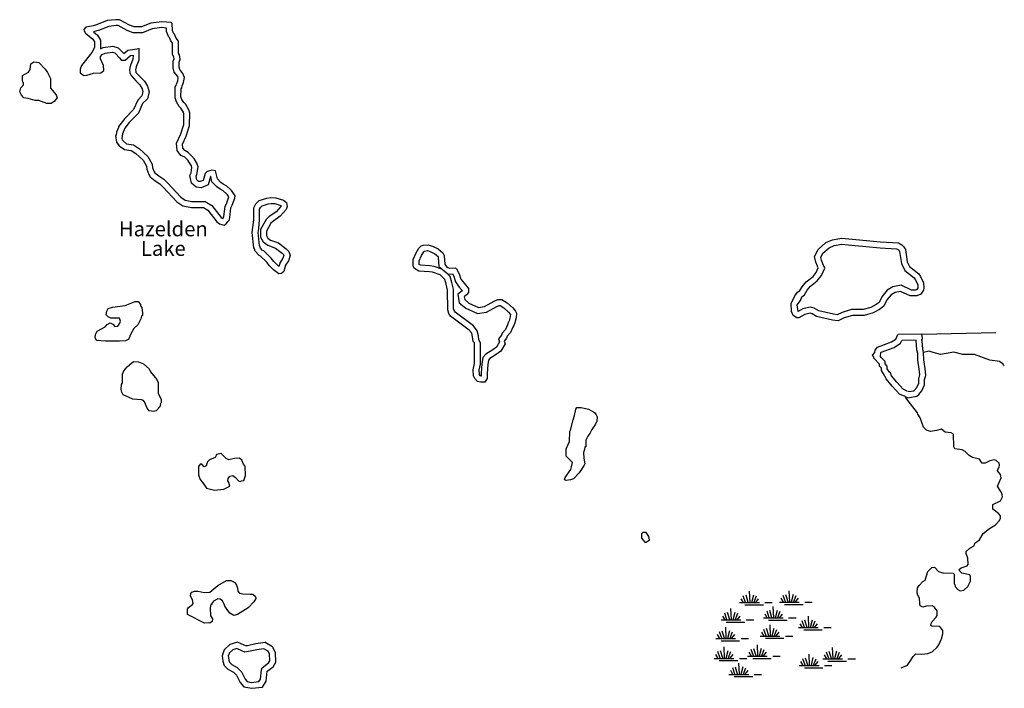
# Model space of a CAD drawing. Extents: x 1893292 to 2157818, y 16349621 to 16720332.
# Drawn here: x 2031247 to 2064412, y 16522880 to 16545389 of the extents above; entities that cross this region are included whole.
import ezdxf

# ---------------------------------------------------------------- set-up
doc = ezdxf.new("R2010")
doc.units = 0
doc.header["$MEASUREMENT"] = 0
for name, color, linetype in [('L3', 7, 'CONTINUOUS'), ('L4', 7, 'CONTINUOUS'), ('L5', 7, 'CONTINUOUS')]:
    doc.layers.add(name, color=color, linetype=linetype)
doc.styles.add('STYLE-FONT023', font='font023.shx')

# ---------------------------------------------------------------- blocks, each defined once
blk = doc.blocks.new('SWAMP_5')
at = {"layer": 'L5', "color": 7, "linetype": 'CONTINUOUS'}
for p, q in [((317, 8), (300, 383)), ((-33, 0), (633, 0)), ((100, 0), (25, 133)), ((167, 8), (92, 225)), ((258, 8), (183, 250)), ((375, 8), (442, 267)), ((442, -8), (533, 225)), ((508, 8), (608, 133)), ((817, 0), (1067, 0)), ((142, -75), (767, -75))]:
    blk.add_line(p, q, dxfattribs=at)
blk = doc.blocks.new('SWAMP_6')
at = {"layer": 'L5', "color": 7, "linetype": 'CONTINUOUS'}
for p, q in [((317, 8), (300, 383)), ((-33, 0), (633, 0)), ((100, 0), (25, 133)), ((167, 8), (92, 225)), ((258, 8), (183, 250)), ((375, 8), (442, 267)), ((442, -8), (533, 225)), ((508, 8), (608, 133)), ((817, 0), (1067, 0)), ((142, -75), (767, -75))]:
    blk.add_line(p, q, dxfattribs=at)
blk = doc.blocks.new('SWAMP_7')
at = {"layer": 'L5', "color": 7, "linetype": 'CONTINUOUS'}
for p, q in [((317, 8), (300, 383)), ((-33, 0), (633, 0)), ((100, 0), (25, 133)), ((167, 8), (92, 225)), ((258, 8), (183, 250)), ((375, 8), (442, 267)), ((442, -8), (533, 225)), ((508, 8), (608, 133)), ((817, 0), (1067, 0)), ((142, -75), (767, -75))]:
    blk.add_line(p, q, dxfattribs=at)
blk = doc.blocks.new('SWAMP_1')
at = {"layer": 'L5', "color": 7, "linetype": 'CONTINUOUS'}
for p, q in [((317, 8), (300, 383)), ((-33, 0), (633, 0)), ((100, 0), (25, 133)), ((167, 8), (92, 225)), ((258, 8), (183, 250)), ((375, 8), (442, 267)), ((442, -8), (533, 225)), ((508, 8), (608, 133)), ((817, 0), (1067, 0)), ((142, -75), (767, -75))]:
    blk.add_line(p, q, dxfattribs=at)
blk = doc.blocks.new('SWAMP_4')
at = {"layer": 'L5', "color": 7, "linetype": 'CONTINUOUS'}
for p, q in [((317, 8), (300, 383)), ((-33, 0), (633, 0)), ((100, 0), (25, 133)), ((167, 8), (92, 225)), ((258, 8), (183, 250)), ((375, 8), (442, 267)), ((442, -8), (533, 225)), ((508, 8), (608, 133)), ((817, 0), (1067, 0)), ((142, -75), (767, -75))]:
    blk.add_line(p, q, dxfattribs=at)
blk = doc.blocks.new('SWAMP_3')
at = {"layer": 'L5', "color": 7, "linetype": 'CONTINUOUS'}
for p, q in [((317, 8), (300, 383)), ((-33, 0), (633, 0)), ((100, 0), (25, 133)), ((167, 8), (92, 225)), ((258, 8), (183, 250)), ((375, 8), (442, 267)), ((442, -8), (533, 225)), ((508, 8), (608, 133)), ((817, 0), (1067, 0)), ((142, -75), (767, -75))]:
    blk.add_line(p, q, dxfattribs=at)

msp = doc.modelspace()

# ---------------------------------------------------------------- linework, layer by layer
at = {"layer": 'L3', "color": 140, "linetype": 'CONTINUOUS'}
for p, q in [((2061629.1, 16534805.48), (2060829.12, 16534788.81)), ((2061629.1, 16534805.48), (2064129.03, 16534863.81)), ((2061445.77, 16534605.48), (2060962.45, 16534588.81))]:
    msp.add_line(p, q, dxfattribs=at)
at = {"layer": 'L3', "color": 140, "linetype": 'CONTINUOUS', "flags": 128}
for points in [[(2038138.13, 16538472.19), (2038196.46, 16538513.85), (2038254.79, 16538597.19), (2038313.12, 16538655.52), (2038338.12, 16538830.53), (2038363.12, 16539055.53), (2038404.79, 16539147.2), (2038488.12, 16539380.53), (2038504.79, 16539463.86), (2038396.45, 16539630.53), (2038346.45, 16539672.2), (2038221.45, 16539788.86), (2038104.8, 16539847.2), (2038021.46, 16539913.86), (2037904.8, 16540030.53), (2037846.47, 16540297.21), (2037713.14, 16540322.21), (2037563.14, 16540280.54), (2037496.48, 16540213.87), (2037429.82, 16539980.53), (2037329.82, 16539938.86), (2037271.48, 16539947.2), (2037213.15, 16539997.21), (2037188.16, 16540122.21), (2037213.15, 16540172.21), (2037254.82, 16540430.54), (2037213.15, 16540555.54), (2037138.16, 16540688.87), (2037046.49, 16540797.21), (2036921.49, 16540913.87), (2036804.84, 16540980.54), (2036738.17, 16541063.87), (2036729.84, 16541197.21), (2036854.83, 16541472.22), (2036971.49, 16541830.55), (2036979.83, 16542247.22), (2036946.49, 16542355.55), (2036838.16, 16542538.88), (2036779.84, 16542597.22), (2036713.17, 16542705.55), (2036679.84, 16542797.23), (2036688.17, 16543063.89), (2036713.17, 16543097.23), (2036721.5, 16543163.89), (2036763.17, 16543272.23), (2036796.49, 16543438.89), (2036746.5, 16543572.23), (2036638.17, 16543713.89), (2036613.17, 16543788.89), (2036621.5, 16543955.56), (2036646.5, 16544055.56), (2036629.84, 16544205.56), (2036596.5, 16544263.9), (2036596.5, 16544663.9), (2036513.17, 16544772.24), (2036463.17, 16544897.24), (2036429.84, 16544930.57), (2036396.51, 16545030.57), (2036379.85, 16545263.9), (2036346.51, 16545297.24), (2036029.86, 16545322.24), (2035663.2, 16545272.24), (2035346.54, 16545147.24), (2035104.88, 16545147.24), (2034946.55, 16545205.57), (2034613.23, 16545388.9), (2034488.23, 16545388.9), (2034196.57, 16545363.9), (2033829.92, 16545213.9)], [(2033829.92, 16545213.9), (2033721.59, 16545180.57), (2033479.93, 16545138.9), (2033404.93, 16545063.9), (2033413.26, 16545013.9), (2033463.26, 16544938.9), (2033588.26, 16544838.9), (2033713.26, 16544730.57), (2033771.58, 16544647.24), (2033763.25, 16544455.57), (2033679.93, 16544280.57), (2033329.94, 16543847.23), (2033279.94, 16543722.23), (2033288.27, 16543597.23), (2033404.94, 16543513.89), (2033513.26, 16543522.23), (2033729.93, 16543588.89), (2033979.92, 16543597.23), (2034079.92, 16543680.56), (2034071.58, 16543847.23), (2033963.25, 16544072.24), (2033963.25, 16544147.24), (2034021.58, 16544213.9), (2034121.57, 16544263.9), (2034371.57, 16544297.24), (2034454.9, 16544272.24), (2034621.56, 16544097.24), (2034663.23, 16544030.57), (2034804.89, 16544030.56), (2034979.89, 16544180.57), (2035071.55, 16544197.24)], [(2038088.13, 16538697.2), (2038104.8, 16538722.2), (2038121.46, 16538747.2), (2038138.13, 16538855.53), (2038171.46, 16539105.53), (2038221.46, 16539222.2), (2038296.45, 16539422.2), (2038246.45, 16539497.2), (2038213.13, 16539522.2), (2038104.8, 16539622.2), (2037996.46, 16539680.53), (2037888.13, 16539763.86), (2037721.47, 16539930.53), (2037679.81, 16540105.54), (2037671.47, 16540105.54), (2037596.47, 16539830.53), (2037354.82, 16539730.53), (2037188.16, 16539755.53), (2037029.83, 16539888.86), (2036979.83, 16540147.21), (2037021.49, 16540230.54), (2037046.49, 16540413.87), (2037029.83, 16540472.21), (2036971.49, 16540572.21), (2036904.83, 16540655.54), (2036804.84, 16540755.54), (2036671.5, 16540822.21), (2036546.5, 16540988.87), (2036529.84, 16541230.54), (2036671.5, 16541547.22), (2036771.5, 16541863.88), (2036779.84, 16542222.22), (2036763.17, 16542272.22), (2036679.84, 16542413.88), (2036621.5, 16542472.22), (2036529.84, 16542622.22), (2036479.84, 16542763.88), (2036488.17, 16543130.56), (2036521.5, 16543172.23), (2036529.84, 16543213.89), (2036571.5, 16543330.56), (2036588.17, 16543422.23), (2036571.5, 16543472.23), (2036454.84, 16543622.23), (2036413.18, 16543763.89), (2036421.51, 16543988.89), (2036446.5, 16544072.23), (2036438.18, 16544138.89), (2036396.51, 16544213.9), (2036396.51, 16544597.24), (2036338.18, 16544672.24), (2036296.51, 16544788.9), (2036254.85, 16544822.24), (2036196.51, 16544988.9), (2036188.18, 16545105.57), (2036038.19, 16545122.24), (2035713.2, 16545080.57), (2035388.21, 16544947.24), (2035071.55, 16544947.24), (2034863.22, 16545022.24), (2034563.23, 16545188.9), (2034496.56, 16545188.9), (2034246.57, 16545163.9), (2033904.92, 16545030.57)], [(2033888.25, 16545022.24), (2033771.58, 16544988.9), (2033729.93, 16544980.57), (2033863.25, 16544863.9), (2033971.58, 16544705.57), (2033963.25, 16544405.57)], [(2033963.25, 16544405.57), (2034063.25, 16544455.57), (2034388.24, 16544497.24), (2034563.23, 16544447.24), (2034754.9, 16544247.24), (2034888.22, 16544363.9), (2035271.54, 16544422.24)], [(2035263.21, 16544430.57), (2035254.88, 16544022.23), (2035196.54, 16543863.89), (2035171.54, 16543797.23), (2035146.54, 16543697.23), (2035154.88, 16543647.23), (2035163.21, 16543613.89), (2035296.54, 16543472.23), (2035446.54, 16543322.23), (2035554.87, 16543147.23), (2035604.87, 16542963.89), (2035546.53, 16542722.23), (2035388.21, 16542563.88), (2035246.54, 16542247.22), (2034938.22, 16541930.55), (2034788.23, 16541738.88), (2034704.9, 16541547.22), (2034688.23, 16541388.88), (2034696.56, 16541347.22), (2034738.23, 16541297.22), (2034846.55, 16541213.88), (2035079.89, 16541180.54), (2035279.88, 16541047.21), (2035563.2, 16540780.54), (2035704.87, 16540522.21), (2035721.53, 16540405.54), (2035779.87, 16540272.21), (2035796.53, 16540230.54), (2035929.86, 16540130.54), (2036096.52, 16540022.21), (2036221.51, 16539897.21), (2036671.5, 16539413.86), (2036821.5, 16539313.86), (2037046.49, 16539272.2), (2037496.48, 16539263.86), (2037713.14, 16539130.53), (2038029.8, 16538730.53), (2038063.13, 16538705.53), (2038096.46, 16538697.2)], [(2035071.55, 16544197.24), (2035054.89, 16544063.89), (2035013.22, 16543938.89), (2034979.89, 16543863.89), (2034946.55, 16543713.89), (2034954.89, 16543597.23), (2034996.55, 16543505.56), (2035154.88, 16543330.56), (2035288.21, 16543197.23), (2035371.54, 16543063.89), (2035396.54, 16542963.89), (2035363.21, 16542822.23), (2035221.54, 16542680.56), (2035079.89, 16542363.88), (2034788.23, 16542063.88), (2034579.9, 16541797.22), (2034579.9, 16541763.88), (2034504.9, 16541597.22), (2034496.56, 16541505.55), (2034471.57, 16541488.88), (2034504.9, 16541263.88), (2034596.56, 16541147.22), (2034771.56, 16541022.21), (2035004.89, 16540988.87), (2035154.89, 16540888.87), (2035404.88, 16540655.54), (2035513.21, 16540455.54), (2035529.87, 16540355.54), (2035596.53, 16540180.54), (2035646.53, 16540097.21), (2035813.2, 16539963.87), (2035971.52, 16539863.87), (2036079.86, 16539755.53), (2036538.18, 16539255.53), (2036746.5, 16539122.2), (2037029.83, 16539072.2), (2037438.15, 16539063.86), (2037579.81, 16538980.53), (2037888.14, 16538588.85), (2037971.46, 16538522.19), (2038138.13, 16538472.19)], [(2032271.63, 16542563.89), (2032163.3, 16542572.23), (2031888.31, 16542663.89), (2031763.32, 16542663.89), (2031529.99, 16542730.56), (2031388.33, 16542763.89), (2031305, 16542847.23), (2031246.66, 16542963.89), (2031271.66, 16543055.56), (2031288.33, 16543097.23), (2031371.66, 16543197.23), (2031380, 16543263.89), (2031355, 16543280.56), (2031338.33, 16543355.56), (2031338.33, 16543505.56), (2031546.65, 16543622.23), (2031604.99, 16543713.89), (2031621.65, 16543905.57), (2031721.65, 16543972.24), (2031813.31, 16543963.9), (2031888.31, 16543947.24), (2032104.97, 16543722.23), (2032188.3, 16543613.89), (2032279.97, 16543413.89), (2032279.97, 16543088.89), (2032338.3, 16543013.89), (2032479.96, 16542855.56), (2032504.96, 16542755.56), (2032404.97, 16542630.56), (2032304.97, 16542563.89), (2032271.63, 16542563.89)], [(2039971.4, 16536838.84), (2039796.41, 16536963.84), (2039654.75, 16537113.84), (2039571.42, 16537222.18), (2039363.09, 16537430.52), (2039313.09, 16537447.19), (2039179.77, 16537597.19), (2039154.77, 16537680.52), (2039138.1, 16537705.52), (2039079.77, 16538222.19), (2039104.77, 16538388.85), (2039129.77, 16538655.52), (2039129.77, 16539055.53), (2039196.43, 16539188.86), (2039313.09, 16539297.2), (2039571.41, 16539380.53), (2039696.41, 16539405.53), (2039871.41, 16539397.2), (2040129.74, 16539313.86), (2040229.74, 16539238.86), (2040254.73, 16539097.2), (2040221.4, 16538997.2), (2040021.4, 16538772.19), (2039763.08, 16538588.85), (2039704.75, 16538538.85), (2039554.76, 16538272.19), (2039563.09, 16538122.19), (2039604.75, 16538038.85), (2039696.41, 16537972.19), (2039963.07, 16537872.19), (2040221.4, 16537680.52), (2040313.06, 16537588.85), (2040354.73, 16537447.19), (2040296.39, 16537272.18), (2040204.74, 16537130.51), (2040146.4, 16536913.84), (2040063.07, 16536847.18), (2039971.4, 16536838.84)], [(2039979.74, 16537080.51), (2039804.75, 16537247.18), (2039721.41, 16537355.51), (2039471.42, 16537605.52), (2039429.76, 16537622.19), (2039354.76, 16537697.19), (2039338.09, 16537763.85), (2039329.76, 16537772.19), (2039279.76, 16538222.19), (2039304.76, 16538363.85), (2039329.76, 16538647.19), (2039329.76, 16539005.53), (2039363.09, 16539063.86), (2039413.09, 16539122.2), (2039621.41, 16539188.86), (2039713.08, 16539205.53), (2039838.08, 16539197.2), (2040038.07, 16539130.53), (2040046.4, 16539122.2), (2040046.4, 16539113.86), (2040046.4, 16539097.2), (2039888.08, 16538922.2), (2039638.08, 16538747.19), (2039546.42, 16538663.85), (2039354.76, 16538322.19), (2039363.09, 16538072.19), (2039446.42, 16537905.52), (2039604.76, 16537797.19), (2039863.08, 16537697.19), (2040088.07, 16537530.52), (2040138.07, 16537480.52), (2040146.4, 16537447.19), (2040113.07, 16537355.51), (2040021.4, 16537213.84), (2039979.74, 16537080.51)], [(2046571.21, 16534505.49), (2046521.21, 16534555.49), (2046496.21, 16534713.82), (2046471.21, 16534830.49), (2046387.88, 16534938.82), (2045762.9, 16535405.5), (2045704.57, 16535497.17), (2045662.91, 16535622.17), (2045654.58, 16536288.83), (2045612.91, 16536488.83), (2045571.24, 16536638.84), (2045404.58, 16536797.18), (2045154.59, 16536888.84), (2045046.25, 16536905.51), (2044687.93, 16536922.18), (2044546.27, 16537013.84), (2044504.61, 16537088.84), (2044504.61, 16537313.84), (2044604.61, 16537538.84), (2044696.26, 16537697.18), (2044771.26, 16537772.18), (2044837.93, 16537797.18), (2045004.59, 16537813.84), (2045171.25, 16537755.51), (2045337.91, 16537672.18), (2045496.24, 16537538.84), (2045546.24, 16537447.18), (2045562.91, 16537155.51), (2045637.91, 16537055.51)], [(2057420.89, 16535347.16), (2057304.23, 16535430.49), (2057245.89, 16535563.82), (2057237.56, 16535830.49), (2057354.23, 16536097.16), (2057445.88, 16536213.82), (2057529.22, 16536272.16), (2057604.22, 16536397.17), (2057737.54, 16536563.83), (2057970.87, 16536738.83), (2058079.2, 16536880.5), (2058145.86, 16537030.5), (2058120.86, 16537097.17), (2058062.53, 16537222.17), (2058020.87, 16537413.83), (2058137.53, 16537655.5), (2058404.19, 16537888.83), (2058620.85, 16537980.51), (2058929.18, 16538030.51), (2059170.83, 16538013.84), (2060245.8, 16537905.5), (2060845.78, 16537880.5), (2060962.45, 16537805.5), (2061029.12, 16537738.83), (2061079.11, 16537655.5), (2061137.44, 16537238.83), (2061220.77, 16537080.5), (2061529.1, 16536830.5), (2061587.43, 16536738.82), (2061687.43, 16536530.49), (2061704.1, 16536355.49), (2061687.43, 16536280.49), (2061595.76, 16536147.16), (2061462.43, 16536088.82), (2061245.77, 16536088.82), (2060912.45, 16536238.82), (2060737.46, 16536205.49), (2060604.13, 16536122.16), (2060454.13, 16535955.49), (2060354.14, 16535747.16), (2060204.14, 16535630.49), (2059995.81, 16535522.16), (2059687.49, 16535430.49), (2059295.83, 16535430.49), (2059020.84, 16535347.16), (2058820.84, 16535255.49), (2058629.19, 16535272.16), (2058087.54, 16535397.16), (2057937.54, 16535488.82), (2057870.87, 16535505.49), (2057695.88, 16535463.82), (2057487.55, 16535347.16), (2057420.89, 16535347.16)], [(2057470.88, 16535563.82), (2057437.55, 16535788.82), (2057545.88, 16535938.82), (2057587.55, 16536063.82), (2057679.22, 16536130.49), (2057770.87, 16536280.49), (2057879.21, 16536422.17), (2058112.53, 16536597.17), (2058254.2, 16536780.5), (2058362.53, 16537022.17), (2058304.2, 16537172.17), (2058254.2, 16537288.83), (2058229.2, 16537388.83), (2058295.86, 16537530.5), (2058512.52, 16537713.83), (2058679.19, 16537788.83), (2058937.51, 16537830.5), (2059154.17, 16537813.83), (2060229.14, 16537705.5), (2060779.12, 16537680.5), (2060837.45, 16537647.17), (2060870.78, 16537613.83), (2060887.45, 16537588.83), (2060945.78, 16537180.5), (2061062.45, 16536947.17), (2061379.11, 16536697.16), (2061412.44, 16536638.82), (2061495.76, 16536472.16), (2061504.1, 16536372.16), (2061504.1, 16536363.82), (2061462.43, 16536305.49), (2061420.77, 16536288.82), (2061287.44, 16536288.82), (2060937.45, 16536447.16), (2060662.46, 16536397.16), (2060470.79, 16536280.49), (2060287.47, 16536063.82), (2060195.8, 16535872.16), (2060095.81, 16535797.16), (2059920.81, 16535705.49), (2059662.49, 16535630.49), (2059262.5, 16535630.49), (2058945.84, 16535530.49), (2058787.51, 16535455.49), (2058662.52, 16535472.16), (2058162.53, 16535588.82), (2058012.54, 16535672.16), (2057870.87, 16535713.82), (2057620.88, 16535655.49), (2057470.88, 16535563.82)], [(2045462.91, 16536988.84), (2045204.59, 16537080.51), (2045062.92, 16537105.51), (2044754.6, 16537122.18), (2044704.6, 16537147.18), (2044704.6, 16537272.18), (2044779.6, 16537447.18), (2044854.6, 16537572.18), (2044879.6, 16537597.18), (2044879.6, 16537597.18), (2044979.59, 16537613.84), (2045096.25, 16537572.18), (2045229.59, 16537505.51), (2045337.91, 16537413.84), (2045346.24, 16537388.84), (2045362.91, 16537080.51), (2045662.91, 16536830.51)], [(2045637.91, 16537055.51), (2045712.9, 16537022.18), (2045921.23, 16537038.84), (2045962.9, 16536997.18), (2046054.56, 16536830.51), (2046104.56, 16536655.51), (2046212.89, 16536513.83), (2046362.88, 16536338.83), (2046362.88, 16536205.5), (2046296.22, 16536122.17), (2046221.22, 16536063.83), (2046237.89, 16535963.83), (2046379.55, 16535847.17), (2046696.2, 16535705.5), (2046904.54, 16535738.83), (2047229.53, 16535913.83), (2047354.53, 16535972.17), (2047487.85, 16535963.83), (2047671.18, 16535855.5), (2047862.84, 16535688.83), (2047946.17, 16535580.5), (2047979.51, 16535505.5), (2047971.17, 16535347.16), (2047929.51, 16535180.49), (2047887.84, 16535097.16), (2047862.84, 16535038.82), (2047779.51, 16534855.49), (2047671.18, 16534730.49), (2047646.18, 16534663.82), (2047571.18, 16534572.16)], [(2045662.91, 16536830.51), (2045679.57, 16536822.18), (2045829.57, 16536830.51), (2045871.23, 16536755.51), (2045921.23, 16536563.83), (2046054.56, 16536388.83), (2046154.56, 16536272.17), (2046154.56, 16536263.83), (2046004.57, 16536147.17), (2046054.56, 16535855.5), (2046271.22, 16535672.17), (2046671.21, 16535497.17), (2046971.2, 16535547.17), (2047321.19, 16535738.83), (2047396.18, 16535772.17), (2047429.52, 16535763.83), (2047554.52, 16535688.83), (2047712.84, 16535547.17), (2047771.17, 16535480.5), (2047779.51, 16535472.17), (2047771.17, 16535380.5), (2047737.84, 16535247.16), (2047704.52, 16535180.49), (2047679.52, 16535122.16), (2047612.85, 16534963.82), (2047496.18, 16534830.49), (2047471.18, 16534763.82), (2047379.53, 16534647.16)], [(2046771.2, 16534505.49), (2046712.88, 16534613.82), (2046696.21, 16534747.16), (2046654.55, 16534913.82), (2046529.55, 16535080.49), (2045912.9, 16535547.17), (2045887.9, 16535580.5), (2045862.9, 16535655.5), (2045854.57, 16536313.83), (2045804.57, 16536538.83), (2045746.23, 16536747.18), (2045671.23, 16536822.18)], [(2034604.91, 16534563.83), (2034138.25, 16534572.17), (2033838.26, 16534588.83), (2033788.26, 16534688.83), (2033796.59, 16534788.83), (2033854.93, 16534905.5), (2034121.58, 16535047.17), (2034196.58, 16535130.5), (2034296.58, 16535180.5), (2034379.91, 16535138.83), (2034446.57, 16535063.83), (2034554.91, 16535072.17), (2034621.57, 16535172.17), (2034638.24, 16535238.83), (2034604.91, 16535338.83), (2034321.57, 16535338.83), (2034221.58, 16535380.5), (2034163.25, 16535455.51), (2034179.92, 16535572.18), (2034229.92, 16535663.84), (2034371.57, 16535713.84), (2034796.56, 16535772.18), (2035138.22, 16535905.51), (2035238.22, 16535905.51), (2035321.54, 16535797.18), (2035321.54, 16535755.51), (2035363.21, 16535705.51), (2035388.21, 16535513.84), (2035379.88, 16535430.5), (2035354.88, 16535405.5), (2035329.88, 16535322.17), (2035229.89, 16535122.17), (2035096.55, 16534997.17), (2034963.23, 16534772.17), (2034946.56, 16534688.83), (2034921.56, 16534663.83), (2034921.56, 16534630.5), (2034813.23, 16534580.5), (2034604.91, 16534563.83)], [(2061070.78, 16532705.47), (2060887.45, 16532780.47), (2060637.46, 16533055.47), (2060429.14, 16533297.14), (2060404.14, 16533380.47), (2060370.8, 16533405.47), (2060362.47, 16533438.8), (2060270.8, 16533580.47), (2060270.8, 16533655.47), (2060212.47, 16533722.14), (2060204.14, 16533788.8), (2060020.81, 16533988.81), (2060020.81, 16534022.15), (2059970.81, 16534097.15), (2060054.15, 16534188.81), (2060062.48, 16534263.81), (2060145.8, 16534363.81), (2060612.46, 16534538.81), (2060754.13, 16534630.48), (2060829.12, 16534788.81)], [(2061695.76, 16534188.81), (2061670.76, 16534305.48), (2061645.76, 16534572.15), (2061629.1, 16534605.48), (2061654.1, 16534655.48), (2061629.1, 16534805.48)], [(2046987.87, 16533313.81), (2046912.87, 16533188.81), (2046862.87, 16533188.81), (2046771.2, 16533188.81), (2046662.88, 16533205.48), (2046579.55, 16533305.48), (2046537.88, 16533397.15), (2046521.21, 16533597.15), (2046562.88, 16533813.82), (2046571.21, 16534505.49)], [(2046787.87, 16533388.81), (2046771.2, 16533388.81), (2046754.54, 16533413.81), (2046737.88, 16533447.15), (2046721.21, 16533588.81), (2046762.87, 16533797.15), (2046771.2, 16534505.49)], [(2047379.53, 16534647.16), (2047404.52, 16534547.16), (2047304.53, 16534363.82), (2047187.86, 16534280.49), (2046946.2, 16534130.49), (2046846.2, 16534013.82), (2046812.87, 16533805.48), (2046796.2, 16533488.81), (2046787.87, 16533388.81)], [(2047571.18, 16534572.16), (2047596.18, 16534480.49), (2047454.52, 16534230.49), (2047296.19, 16534113.82), (2047079.53, 16533980.49), (2047037.87, 16533930.49), (2047012.87, 16533780.48), (2046996.2, 16533480.48), (2046987.87, 16533313.81)], [(2061145.78, 16532888.8), (2061004.12, 16532947.14), (2060787.46, 16533188.8), (2060612.46, 16533397.14), (2060579.13, 16533497.14), (2060545.79, 16533522.14), (2060470.8, 16533638.8), (2060470.8, 16533730.47), (2060404.14, 16533805.47), (2060395.8, 16533880.48), (2060262.47, 16534022.15), (2060237.47, 16534055.48), (2060254.14, 16534180.48), (2060262.47, 16534197.15), (2060704.13, 16534355.48), (2060912.45, 16534497.15), (2060962.45, 16534588.81)], [(2061504.1, 16534147.15), (2061470.77, 16534272.15), (2061445.77, 16534605.48)], [(2061070.78, 16532705.47), (2061162.45, 16532663.8), (2061470.77, 16532713.8), (2061529.1, 16532772.14), (2061629.1, 16532897.14), (2061729.1, 16533097.14), (2061729.1, 16533272.14), (2061770.76, 16533413.8), (2061745.76, 16533647.14), (2061704.1, 16533938.8), (2061695.76, 16534188.81)], [(2061154.12, 16532888.8), (2061187.44, 16532872.14), (2061379.11, 16532897.14), (2061379.11, 16532905.47), (2061462.44, 16533005.47), (2061529.1, 16533147.14), (2061529.1, 16533297.14), (2061570.76, 16533430.47), (2061545.76, 16533622.14), (2061504.1, 16533922.14), (2061495.76, 16534180.48)], [(2064412.35, 16533738.8), (2064387.35, 16533755.47), (2064379.02, 16533797.14), (2064254.02, 16533880.47), (2063929.03, 16533930.47), (2063412.38, 16534122.14), (2063020.72, 16534122.15), (2062712.4, 16534197.15), (2062262.41, 16534122.15), (2062020.75, 16534180.48), (2061879.09, 16534230.48), (2061695.76, 16534188.81)], [(2035688.21, 16532205.48), (2035613.21, 16532222.15), (2035538.21, 16532313.81), (2035454.88, 16532522.15), (2035421.54, 16532572.15), (2035346.55, 16532588.81), (2035063.22, 16532613.82), (2034729.9, 16532755.49), (2034688.24, 16532847.16), (2034663.24, 16532938.82), (2034679.91, 16533105.49), (2034704.9, 16533163.82), (2034704.9, 16533455.49), (2034754.9, 16533563.82), (2034871.56, 16533705.49), (2035029.89, 16533847.16), (2035096.55, 16533880.49), (2035246.55, 16533872.16), (2035413.21, 16533805.49), (2035604.88, 16533638.82), (2035654.88, 16533530.49), (2035871.53, 16533272.16), (2035913.2, 16533180.49), (2035913.2, 16532813.82), (2036013.2, 16532605.48), (2036013.2, 16532488.81), (2035988.2, 16532463.81), (2035963.2, 16532355.48), (2035846.53, 16532222.15), (2035754.87, 16532197.15), (2035688.21, 16532205.48)], [(2061070.78, 16532705.47), (2061054.12, 16532730.47)], [(2062887.4, 16526880.42), (2062954.07, 16526938.75), (2063162.39, 16527005.43), (2063195.72, 16527047.1), (2063179.06, 16527263.76), (2063129.06, 16527422.1), (2063129.06, 16527480.43), (2063245.72, 16527597.1), (2063395.71, 16527680.43), (2063420.71, 16527763.76), (2063579.05, 16527880.43), (2063704.04, 16528088.76), (2063912.37, 16528263.76), (2064120.69, 16528380.43), (2064237.36, 16528522.1), (2064287.36, 16528597.11), (2064279.03, 16528688.77), (2064212.36, 16528763.77), (2064029.03, 16528905.44), (2064029.03, 16529063.77), (2064287.36, 16529188.77), (2064320.68, 16529255.44), (2064354.02, 16529322.11), (2064345.68, 16529397.11), (2064312.35, 16529472.11), (2064245.69, 16529572.11), (2064179.03, 16529680.44), (2064229.03, 16529788.77), (2064304.02, 16529963.77), (2064287.35, 16530080.45), (2064187.36, 16530197.12), (2064212.36, 16530305.45), (2064237.36, 16530313.78), (2064254.03, 16530405.45), (2064237.36, 16530463.78), (2064137.36, 16530547.12), (2064087.36, 16530572.12), (2063929.03, 16530538.78), (2063762.37, 16530463.78), (2063670.7, 16530463.78), (2063629.04, 16530505.45), (2063579.05, 16530588.78), (2063345.71, 16530655.45), (2063229.06, 16530722.12), (2063095.72, 16530847.12), (2062987.39, 16530905.45), (2062745.73, 16530947.12), (2062712.4, 16531005.45), (2062695.73, 16531430.46), (2062620.73, 16531480.46), (2062420.74, 16531505.46), (2062295.74, 16531605.46), (2062129.09, 16531563.79), (2061920.75, 16531522.13), (2061787.43, 16531572.13), (2061695.76, 16531672.13), (2061579.1, 16531980.46), (2061495.77, 16532105.46), (2061487.44, 16532155.46), (2061095.78, 16532655.47), (2061070.78, 16532705.47)], [(2049654.46, 16529880.46), (2049596.12, 16529897.13), (2049621.12, 16529980.46), (2049812.79, 16530247.13), (2049829.46, 16530338.79), (2049862.78, 16530480.46), (2049837.79, 16530513.79), (2049654.46, 16530697.13), (2049654.46, 16530938.79), (2049762.79, 16531188.79), (2049779.46, 16531522.14), (2049796.12, 16531572.14), (2049887.78, 16531922.14), (2049904.45, 16531947.14), (2049937.78, 16532063.8), (2049979.45, 16532280.47), (2050012.78, 16532338.8), (2050154.44, 16532330.47), (2050404.44, 16532272.14), (2050604.43, 16532163.8), (2050662.76, 16532088.8), (2050696.09, 16532022.14), (2050687.76, 16531872.14), (2050646.09, 16531772.14), (2050521.09, 16531588.8), (2050446.1, 16531455.47), (2050387.77, 16531363.8), (2050321.1, 16531230.46), (2050321.1, 16531013.79), (2050287.77, 16531013.79), (2050271.1, 16530922.13), (2050237.77, 16530822.13), (2050254.44, 16530630.46), (2050279.44, 16530438.79), (2050262.77, 16530388.79), (2050096.11, 16530130.46), (2049904.45, 16529930.46), (2049804.46, 16529897.13), (2049654.46, 16529880.46)], [(2038721.45, 16529863.79), (2038796.44, 16529880.46), (2038854.78, 16530047.13), (2038838.11, 16530355.47), (2038779.78, 16530422.14), (2038729.79, 16530563.8), (2038654.79, 16530630.47), (2038479.79, 16530622.14), (2038288.13, 16530572.14), (2038204.8, 16530613.8), (2038029.81, 16530788.8), (2037879.81, 16530755.47), (2037863.14, 16530722.14), (2037829.81, 16530647.14), (2037638.15, 16530572.14), (2037571.48, 16530505.47), (2037529.82, 16530372.14), (2037463.15, 16530338.8), (2037379.83, 16530430.47), (2037321.49, 16530422.14), (2037271.49, 16530347.14), (2037271.49, 16530072.14), (2037329.83, 16529913.79), (2037446.49, 16529755.46), (2037538.15, 16529622.13), (2037813.14, 16529555.46), (2038121.47, 16529588.79), (2038321.46, 16529688.79), (2038296.46, 16529805.46), (2038263.13, 16529863.79), (2038271.46, 16529947.13), (2038321.46, 16530022.13), (2038421.46, 16530047.13), (2038513.12, 16529980.46), (2038621.45, 16529863.79), (2038671.45, 16529847.13), (2038721.45, 16529863.79)], [(2052346.04, 16527805.44), (2052421.04, 16527847.11), (2052462.71, 16527880.44), (2052437.71, 16527988.77), (2052346.04, 16528130.44), (2052237.72, 16528122.11), (2052196.05, 16528080.44), (2052196.05, 16527938.77), (2052304.38, 16527805.44), (2052346.04, 16527805.44)], [(2060937.46, 16523572.07), (2061154.12, 16523663.73), (2061245.78, 16523788.73), (2061262.45, 16523830.4), (2061345.78, 16523947.07), (2061437.44, 16524038.74), (2061629.11, 16524030.41), (2061837.43, 16524047.08), (2061979.1, 16524105.41), (2062154.09, 16524263.74), (2062204.09, 16524338.74), (2062295.75, 16524547.08), (2062345.75, 16524713.74), (2062345.75, 16524830.41), (2062245.75, 16524963.74), (2061970.76, 16524972.08), (2061937.43, 16524997.08), (2061945.76, 16525063.74), (2061987.43, 16525130.41), (2062120.75, 16525272.08), (2062154.09, 16525330.41), (2062145.75, 16525488.75), (2062054.09, 16525622.09), (2061979.1, 16525655.42), (2061779.1, 16525647.09), (2061662.44, 16525613.75), (2061579.11, 16525655.42), (2061562.44, 16525738.75), (2061554.11, 16525913.75), (2061495.77, 16526013.75), (2061479.11, 16526088.75), (2061487.44, 16526263.75), (2061545.77, 16526338.75), (2061662.44, 16526472.09), (2061745.76, 16526522.09), (2061837.43, 16526813.75), (2061970.76, 16526947.1), (2062062.42, 16526955.43), (2062195.75, 16526813.75), (2062345.74, 16526772.09), (2062687.4, 16526755.42), (2062720.73, 16526722.09), (2062720.73, 16526397.09), (2062745.73, 16526372.09), (2062754.07, 16526305.42), (2062845.73, 16526205.42), (2062929.07, 16526163.75), (2063054.06, 16526180.42), (2063187.39, 16526305.42), (2063270.72, 16526488.75), (2063279.06, 16526638.75), (2063245.72, 16526697.09), (2062979.07, 16526755.42), (2062912.4, 16526822.09), (2062887.4, 16526880.42)], [(2037621.48, 16525080.43), (2037471.49, 16525072.1), (2036896.5, 16525363.76), (2036896.5, 16525538.76), (2036938.17, 16525605.43), (2037063.17, 16525697.1), (2037088.17, 16525738.77), (2037063.17, 16525863.77), (2037004.84, 16525980.44), (2037013.17, 16526072.11), (2037046.5, 16526113.77), (2037138.17, 16526147.11), (2037263.16, 16526147.11), (2037463.16, 16526105.44), (2037646.48, 16526122.11), (2037921.47, 16526338.77), (2038213.13, 16526505.44), (2038354.8, 16526505.44), (2038488.13, 16526447.11), (2038554.79, 16526355.44), (2038588.12, 16526247.11), (2038596.45, 16526147.11), (2038654.79, 16526080.44), (2038763.12, 16526055.44), (2039013.11, 16526047.11), (2039104.78, 16526047.11), (2039188.11, 16525972.11), (2039204.78, 16525905.43), (2039138.11, 16525788.76), (2038946.44, 16525588.76), (2038579.79, 16525363.76), (2038454.8, 16525330.43), (2038329.8, 16525405.43), (2038229.8, 16525530.43), (2038154.81, 16525647.1), (2038138.14, 16525713.76), (2038079.81, 16525822.11), (2038004.81, 16525880.44), (2037921.47, 16525897.11), (2037779.82, 16525813.77), (2037713.15, 16525730.43), (2037713.15, 16525697.1), (2037688.15, 16525697.1), (2037663.15, 16525588.76), (2037671.48, 16525322.1), (2037738.15, 16525213.76), (2037729.82, 16525130.43), (2037646.48, 16525072.1), (2037621.48, 16525080.43)], [(2039063.11, 16522880.41), (2039421.43, 16522913.74), (2039546.43, 16523122.09), (2039588.1, 16523455.42), (2039779.76, 16523605.42), (2039871.42, 16523755.42), (2039863.09, 16524080.42), (2039763.09, 16524272.09), (2039513.1, 16524422.09), (2039196.44, 16524372.09), (2038921.45, 16524313.75), (2038863.12, 16524305.42), (2038813.12, 16524330.42), (2038579.8, 16524438.75), (2038329.8, 16524355.42), (2038129.81, 16524172.09), (2038071.47, 16523972.09), (2038088.14, 16523788.75), (2038138.14, 16523647.09), (2038263.14, 16523522.09), (2038446.46, 16523422.09), (2038546.46, 16523322.09), (2038671.45, 16523072.09), (2038796.45, 16522930.41), (2039063.11, 16522880.41)], [(2039046.44, 16523080.42), (2039304.77, 16523105.42), (2039354.77, 16523188.75), (2039388.1, 16523497.09), (2039413.1, 16523572.09), (2039629.76, 16523738.75), (2039671.42, 16523805.42), (2039663.09, 16524030.42), (2039613.09, 16524130.42), (2039471.43, 16524213.75), (2039238.11, 16524172.09), (2038954.78, 16524113.75), (2038829.79, 16524097.09), (2038729.79, 16524147.09), (2038563.13, 16524222.09), (2038429.8, 16524180.42), (2038304.8, 16524063.75), (2038288.13, 16524005.42), (2038271.46, 16523988.75), (2038288.13, 16523830.42), (2038313.13, 16523755.42), (2038388.13, 16523680.42), (2038571.46, 16523580.42), (2038713.12, 16523438.75), (2038838.12, 16523188.75), (2038904.79, 16523113.75), (2039046.44, 16523080.42)]]:
    msp.add_lwpolyline(points, dxfattribs=at)

# ---------------------------------------------------------------- block references
at = {"layer": 'L5', "color": 7, "linetype": 'CONTINUOUS', "xscale": 1.000000000043368, "yscale": 1.000000000043368, "zscale": 1.000000000043368, "rotation": 0.0005336094353514424}
for name, p in [('SWAMP_1', (2055529.29, 16525763.75)), ('SWAMP_5', (2056870.91, 16525780.42)), ('SWAMP_7', (2054904.31, 16525180.42)), ('SWAMP_7', (2056329.27, 16525247.09)), ('SWAMP_5', (2057512.56, 16524922.08)), ('SWAMP_5', (2054729.31, 16524555.41)), ('SWAMP_6', (2056220.93, 16524638.74)), ('SWAMP_5', (2054670.98, 16523888.74)), ('SWAMP_6', (2055795.94, 16523963.74)), ('SWAMP_4', (2058329.21, 16523872.08)), ('SWAMP_3', (2057537.56, 16523647.08)), ('SWAMP_3', (2055170.96, 16523347.08))]:
    msp.add_blockref(name, p, dxfattribs=at)

# ---------------------------------------------------------------- texts
at = {"layer": 'L4', "color": 140, "linetype": 'CONTINUOUS', "style": 'STYLE-FONT023'}
for s, p in [('Hazelden', (2034588.23, 16538097.19)), ('Lake', (2035329.88, 16537438.85))]:
    msp.add_text(s, height=499.985, rotation=359.999958, dxfattribs=at).set_placement(p)

doc.saveas('drawing.dxf')
